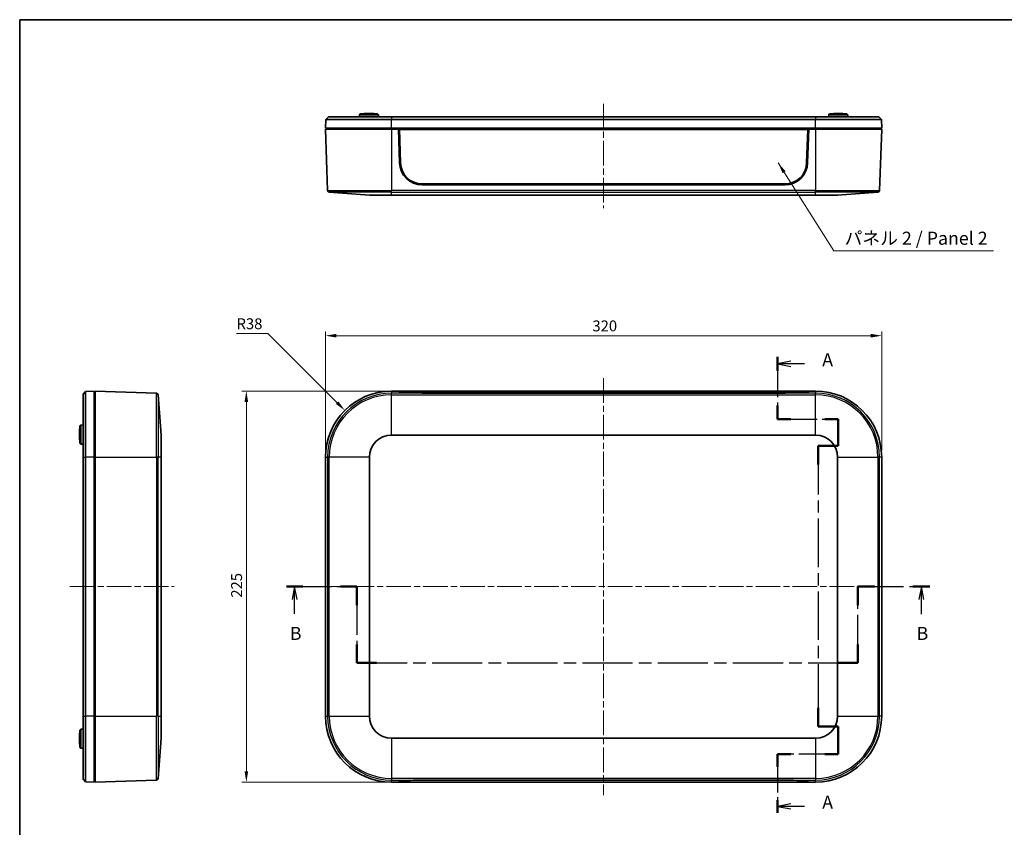
# Model space of a CAD drawing. Units: millimetres. Extents: x 36 to 5550, y 20 to 1004.
# Drawn here: x 1024 to 1590, y 398 to 863 of the extents above; entities that cross this region are included whole.
import ezdxf

# ---------------------------------------------------------------- set-up
doc = ezdxf.new("R2010")
doc.units = ezdxf.units.MM
doc.header["$LTSCALE"] = 2.5
doc.linetypes.add('CHAIN', pattern=[0.3543, 0.2362, -0.0295, 0.0591, -0.0295])
doc.layers.get('Defpoints').update_dxf_attribs({"lineweight": 25})
for name, color, linetype, lineweight in [('Border (ISO)', 7, 'Continuous', 35), ('Centerline (ISO)', 131, 'Continuous', 18), ('Dimension (ISO)', 7, 'Continuous', 18), ('Section Line (ISO)', 7, 'CHAIN', 25), ('Symbol (ISO)', 7, 'Continuous', 18), ('Visible (ISO)', 7, 'Continuous', 35), ('Visible Narrow (ISO)', 7, 'Continuous', 25)]:
    doc.layers.add(name, color=color, linetype=linetype, lineweight=lineweight)
doc.styles.add('Note Text (TK)', font='txt')
doc.dimstyles.new('Default - Method 1b (TK)', dxfattribs={"dimscale": 2.5, "dimtxt": 2.5, "dimasz": 2.5, "dimexe": 1, "dimexo": 1.5, "dimgap": 1, "dimtad": 1, "dimtoh": 1, "dimrnd": 1e-08, "dimdsep": 46, "dimtxsty": 'Note Text (TK)', "dimcen": 0.09, "dimdle": 5, "dimclrd": 100, "dimclre": 100, "dimclrt": 7, "dimadec": 1, "dimazin": 1, "dimtfac": 1, "dimtmove": 0, "dimatfit": 3, "dimfxl": 1, "dimtolj": 1, "dimlwd": -1, "dimlwe": -1, "dimarcsym": 0})
doc.dimstyles.new('Default - Method 1b (TK)$7', dxfattribs={"dimscale": 2.5, "dimtxt": 2.5, "dimasz": 2.5, "dimexe": 1, "dimexo": 1.5, "dimgap": 1, "dimtad": 1, "dimtoh": 1, "dimrnd": 1e-08, "dimdsep": 46, "dimtxsty": 'Note Text (TK)', "dimcen": 0.09, "dimdle": 5, "dimclrd": 100, "dimclre": 100, "dimclrt": 7, "dimadec": 1, "dimazin": 1, "dimtfac": 1, "dimtmove": 0, "dimatfit": 3, "dimfxl": 1, "dimtolj": 1, "dimlwd": -1, "dimlwe": -1, "dimarcsym": 0})

# ---------------------------------------------------------------- blocks, each defined once
blk = doc.blocks.new('図面枠 tk図枠')
at = {"layer": 'Border (ISO)'}
for q in [(405.5, 289), (14.5, 8)]:
    blk.add_line((14.5, 289), q, dxfattribs=at)
blk = doc.blocks.new('2dTransSection0')
at = {"layer": 'Section Line (ISO)', "linetype": 'CHAIN', "ltscale": 13.10637}
blk.add_line((159.87, 224.32), (159.87, 212.39), dxfattribs=at)
at = {"layer": 'Section Line (ISO)', "linetype": 'Continuous', "lineweight": 50}
for p, q in [((159.87, 224.32), (159.87, 221.68)), ((159.87, 215.03), (159.87, 212.39)), ((159.87, 212.39), (162.41, 212.39)), ((168.95, 212.39), (171.49, 212.39)), ((171.49, 212.39), (171.49, 207.26)), ((171.49, 207.26), (167.66, 207.26)), ((167.66, 207.26), (167.66, 203.68)), ((167.66, 157.05), (167.66, 153.47)), ((167.66, 153.47), (171.49, 153.47)), ((171.49, 153.47), (171.49, 148.16)), ((162.41, 148.16), (159.87, 148.16)), ((159.87, 148.16), (159.87, 145.75)), ((171.49, 148.16), (168.95, 148.16)), ((159.87, 139.34), (159.87, 136.93))]:
    blk.add_line(p, q, dxfattribs=at)
at = {"layer": 'Section Line (ISO)', "linetype": 'Continuous'}
for p, q in [((162.37, 223.5), (159.87, 223)), ((162.37, 223), (159.87, 223)), ((159.87, 223), (162.37, 222.5)), ((165.04, 223), (162.37, 223)), ((162.37, 138.64), (159.87, 138.14)), ((162.37, 138.14), (159.87, 138.14)), ((159.87, 138.14), (162.37, 137.64)), ((165.01, 138.14), (162.37, 138.14))]:
    blk.add_line(p, q, dxfattribs=at)
at = {"layer": 'Section Line (ISO)', "linetype": 'CHAIN', "ltscale": 12.813745}
blk.add_line((159.87, 212.39), (171.49, 212.39), dxfattribs=at)
at = {"layer": 'Section Line (ISO)', "linetype": 'CHAIN', "ltscale": 5.703249}
blk.add_line((171.49, 212.39), (171.49, 207.26), dxfattribs=at)
at = {"layer": 'Section Line (ISO)', "linetype": 'CHAIN', "ltscale": 4.259529}
for p, q in [((171.49, 207.26), (167.66, 207.26)), ((167.66, 153.47), (171.49, 153.47))]:
    blk.add_line(p, q, dxfattribs=at)
at = {"layer": 'Section Line (ISO)', "linetype": 'CHAIN', "ltscale": 15.746932}
blk.add_line((167.66, 207.26), (167.66, 153.47), dxfattribs=at)
at = {"layer": 'Section Line (ISO)', "linetype": 'CHAIN', "ltscale": 5.890757}
blk.add_line((171.49, 153.47), (171.49, 148.16), dxfattribs=at)
at = {"layer": 'Section Line (ISO)', "linetype": 'CHAIN', "ltscale": 12.812788}
blk.add_line((171.49, 148.16), (159.87, 148.16), dxfattribs=at)
at = {"layer": 'Section Line (ISO)', "linetype": 'CHAIN', "ltscale": 12.447372}
blk.add_line((159.87, 148.16), (159.87, 136.93), dxfattribs=at)
at = {"layer": 'Section Line (ISO)', "char_height": 2.5, "attachment_point": 7, "style": 'Note Text (TK)'}
for insert in [(168.42, 221.76), (168.42, 136.9)]:
    blk.add_mtext('A', dxfattribs=dict(at, insert=insert))
blk = doc.blocks.new('2dTransSection1')
at = {"layer": 'Section Line (ISO)', "linetype": 'CHAIN', "ltscale": 14.621127}
blk.add_line((65.64, 180.28), (79.18, 180.28), dxfattribs=at)
at = {"layer": 'Section Line (ISO)', "linetype": 'Continuous', "lineweight": 50}
for p, q in [((65.64, 180.28), (68.82, 180.28)), ((76, 180.28), (79.18, 180.28)), ((79.18, 180.28), (79.18, 176.75)), ((175.24, 176.75), (175.24, 180.28)), ((175.24, 180.28), (178.52, 180.28)), ((185.8, 180.28), (189.08, 180.28)), ((79.18, 169.21), (79.18, 165.67)), ((175.24, 165.67), (175.24, 169.21)), ((79.18, 165.67), (82.95, 165.67)), ((171.48, 165.67), (175.24, 165.67))]:
    blk.add_line(p, q, dxfattribs=at)
at = {"layer": 'Section Line (ISO)', "linetype": 'Continuous'}
for p, q in [((67.23, 180.28), (66.73, 177.78)), ((67.23, 177.78), (67.23, 180.28)), ((67.73, 177.78), (67.23, 180.28)), ((187.44, 180.28), (186.94, 177.78)), ((187.44, 177.78), (187.44, 180.28)), ((187.94, 177.78), (187.44, 180.28)), ((67.23, 175.03), (67.23, 177.78)), ((187.44, 175.02), (187.44, 177.78))]:
    blk.add_line(p, q, dxfattribs=at)
at = {"layer": 'Section Line (ISO)', "linetype": 'CHAIN', "ltscale": 15.62494}
for p, q in [((79.18, 180.28), (79.18, 165.67)), ((175.24, 165.67), (175.24, 180.28))]:
    blk.add_line(p, q, dxfattribs=at)
at = {"layer": 'Section Line (ISO)', "linetype": 'CHAIN', "ltscale": 14.896053}
blk.add_line((175.24, 180.28), (189.08, 180.28), dxfattribs=at)
at = {"layer": 'Section Line (ISO)', "linetype": 'CHAIN', "ltscale": 16.281801}
blk.add_line((79.18, 165.67), (175.24, 165.67), dxfattribs=at)
at = {"layer": 'Section Line (ISO)', "insert": (66.31, 169.28), "char_height": 2.5, "attachment_point": 7, "line_spacing_factor": 1.806124, "style": 'Note Text (TK)'}
blk.add_mtext('B', dxfattribs=at)
at = {"layer": 'Section Line (ISO)', "insert": (186.52, 169.28), "char_height": 2.5, "attachment_point": 7, "style": 'Note Text (TK)'}
blk.add_mtext('B', dxfattribs=at)
blk = doc.blocks.new('*D36')
at = {"layer": 'Defpoints', "color": 0}
for p in [(1519.72, 681.2), (1199.72, 611.34), (1519.72, 611.34)]:
    blk.add_point(p, dxfattribs=at)
at = {"layer": 'Dimension (ISO)', "color": 100}
for p, q in [((1199.72, 615.09), (1199.72, 683.7)), ((1205.97, 681.2), (1513.47, 681.2)), ((1519.72, 615.09), (1519.72, 683.7))]:
    blk.add_line(p, q, dxfattribs=at)
for points in [[(1205.97, 682.25), (1205.97, 680.16), (1199.72, 681.2)], [(1513.47, 682.25), (1513.47, 680.16), (1519.72, 681.2)]]:
    blk.add_solid(points, dxfattribs=at)
at = {"layer": 'Dimension (ISO)', "color": 7, "insert": (1353.29, 686.83), "char_height": 6.25, "attachment_point": 4, "style": 'Note Text (TK)'}
blk.add_mtext('\\A1;320', dxfattribs=at)
blk = doc.blocks.new('*D37')
at = {"layer": 'Defpoints', "color": 0}
for p in [(1237.72, 649.34), (1154.16, 424.34), (1237.72, 424.34)]:
    blk.add_point(p, dxfattribs=at)
at = {"layer": 'Dimension (ISO)', "color": 100}
for p, q in [((1233.97, 649.34), (1151.66, 649.34)), ((1154.16, 643.09), (1154.16, 430.59)), ((1233.97, 424.34), (1151.66, 424.34))]:
    blk.add_line(p, q, dxfattribs=at)
for points in [[(1153.12, 643.09), (1155.21, 643.09), (1154.16, 649.34)], [(1153.12, 430.59), (1155.21, 430.59), (1154.16, 424.34)]]:
    blk.add_solid(points, dxfattribs=at)
at = {"layer": 'Dimension (ISO)', "color": 7, "insert": (1148.54, 530.49), "char_height": 6.25, "attachment_point": 4, "rotation": 90, "style": 'Note Text (TK)'}
blk.add_mtext('\\A1;225', dxfattribs=at)
blk = doc.blocks.new('*D38')
at = {"layer": 'Defpoints', "color": 0}
for p in [(1210.85, 638.21), (1237.72, 611.34)]:
    blk.add_point(p, dxfattribs=at)
at = {"layer": 'Dimension (ISO)', "color": 100}
for p, q in [((1148.52, 682.45), (1166.61, 682.45)), ((1166.61, 682.45), (1206.43, 642.63))]:
    blk.add_line(p, q, dxfattribs=at)
blk.add_solid([(1207.16, 643.37), (1205.69, 641.9), (1210.85, 638.21)], dxfattribs=at)
at = {"layer": 'Dimension (ISO)', "color": 7, "insert": (1148.52, 688.08), "char_height": 6.25, "attachment_point": 4, "style": 'Note Text (TK)'}
blk.add_mtext('\\A1;R38', dxfattribs=at)

msp = doc.modelspace()

# ---------------------------------------------------------------- linework, layer by layer
at = {"layer": 'Centerline (ISO)', "linetype": 'CHAIN', "ltscale": 23.990969}
for p, q in [((1359.7163, 814.525), (1359.7163, 754.525)), ((1359.7163, 656.8387), (1359.7163, 416.8479)), ((1052.6797, 536.8433), (1112.6797, 536.8433)), ((1192.2163, 536.8433), (1527.2163, 536.8433))]:
    msp.add_line(p, q, dxfattribs=at)
at = {"layer": 'Visible (ISO)'}
for p, q in [((1199.7163, 800.525), (1199.8909, 805.5259)), ((1201.4433, 807.025), (1199.8909, 805.5259)), ((1237.7163, 805.5259), (1199.8909, 805.5259)), ((1201.4433, 807.025), (1237.7163, 807.025)), ((1219.239, 808.3251), (1219.2163, 807.025)), ((1219.7477, 808.825), (1219.239, 808.3251)), ((1230.1936, 808.3251), (1219.239, 808.3251)), ((1219.7477, 808.825), (1229.6849, 808.825)), ((1225.1912, 809.0272), (1224.2414, 809.0272)), ((1229.6849, 808.825), (1230.1936, 808.3251)), ((1230.1936, 808.3251), (1230.2163, 807.025)), ((1481.7163, 807.025), (1237.7163, 807.025)), ((1237.7163, 805.5259), (1481.7163, 805.5259)), ((1481.7163, 807.025), (1517.9893, 807.025)), ((1519.5417, 805.5259), (1481.7163, 805.5259)), ((1489.239, 808.3251), (1489.2163, 807.025)), ((1489.7477, 808.825), (1489.239, 808.3251)), ((1500.1936, 808.3251), (1489.239, 808.3251)), ((1489.7477, 808.825), (1499.6849, 808.825)), ((1495.1912, 809.0272), (1494.2414, 809.0272)), ((1499.6849, 808.825), (1500.1936, 808.3251)), ((1500.1936, 808.3251), (1500.2163, 807.025)), ((1517.9893, 807.025), (1519.5417, 805.5259)), ((1519.7163, 800.525), (1519.5417, 805.5259)), ((1237.7163, 800.525), (1199.7163, 800.525)), ((1237.7163, 800.025), (1199.7163, 800.025)), ((1199.7163, 800.025), (1200.9458, 764.8156)), ((1200.2163, 800.525), (1200.2163, 800.025)), ((1237.7163, 800.525), (1481.7163, 800.525)), ((1237.7163, 800.025), (1241.7163, 800.025)), ((1242.3227, 780.6189), (1241.7163, 800.025)), ((1477.7163, 800.025), (1241.7163, 800.025)), ((1242.2163, 800.0058), (1241.7169, 800.0058)), ((1477.2163, 800.0058), (1242.2163, 800.0058)), ((1242.2163, 800.0058), (1242.8223, 780.6272)), ((1242.2163, 800.0058), (1242.2739, 799.8941)), ((1242.8781, 780.5731), (1242.2739, 799.8941)), ((1242.2739, 799.8941), (1477.1586, 799.8941)), ((1477.1586, 799.8941), (1476.5545, 780.5731)), ((1476.6103, 780.6272), (1477.2163, 800.0058)), ((1477.7163, 800.025), (1477.1099, 780.6189)), ((1477.2163, 800.0058), (1477.1586, 799.8941)), ((1477.7157, 800.0058), (1477.2163, 800.0058)), ((1477.7163, 800.025), (1481.7163, 800.025)), ((1519.7163, 800.525), (1481.7163, 800.525)), ((1519.7163, 800.025), (1481.7163, 800.025)), ((1519.7163, 800.025), (1518.4868, 764.8156)), ((1519.2163, 800.525), (1519.2163, 800.025)), ((1464.1164, 768.525), (1255.3162, 768.525)), ((1464.1162, 768.025), (1255.3164, 768.025)), ((1225.0433, 762.025), (1201.8666, 763.8536)), ((1237.7163, 762.025), (1225.0433, 762.025)), ((1237.7163, 762.025), (1481.7163, 762.025)), ((1494.3893, 762.025), (1481.7163, 762.025)), ((1494.3893, 762.025), (1517.566, 763.8536)), ((1060.1797, 647.6163), (1061.6788, 649.1686)), ((1060.1797, 611.3433), (1060.1797, 647.6163)), ((1066.6797, 649.3433), (1061.6788, 649.1686)), ((1061.6788, 649.1686), (1061.6788, 611.3433)), ((1066.6797, 649.3433), (1066.6797, 611.3433)), ((1066.6797, 648.8433), (1067.1797, 648.8433)), ((1067.1797, 649.3433), (1102.389, 648.1137)), ((1067.1797, 649.3433), (1067.1797, 611.3433)), ((1105.1797, 624.0163), (1103.351, 647.193)), ((1237.7163, 649.3433), (1241.7163, 649.3433)), ((1242.3227, 648.6656), (1241.7163, 649.3433)), ((1241.7163, 649.3433), (1477.7163, 649.3433)), ((1242.2561, 648.8433), (1242.1637, 648.8433)), ((1242.2525, 648.7441), (1242.2739, 649.3387)), ((1242.8781, 648.664), (1242.2739, 649.3387)), ((1242.2739, 649.3387), (1477.1586, 649.3387)), ((1464.1164, 648.2433), (1255.3162, 648.2433)), ((1464.1162, 648.2258), (1255.3164, 648.2258)), ((1477.1586, 649.3387), (1476.5545, 648.664)), ((1477.7163, 649.3433), (1477.1099, 648.6656)), ((1477.1801, 648.7441), (1477.1586, 649.3387)), ((1477.2689, 648.8433), (1477.1765, 648.8433)), ((1477.7163, 649.3433), (1481.7163, 649.3433)), ((1058.3797, 629.3119), (1058.8796, 629.8206)), ((1058.3797, 619.3747), (1058.3797, 629.3119)), ((1058.8796, 629.8206), (1060.1797, 629.8433)), ((1058.8796, 629.8206), (1058.8796, 618.866)), ((1058.1774, 624.8182), (1058.1774, 623.8683)), ((1105.1797, 624.0163), (1105.1797, 611.3433)), ((1237.7163, 624.0163), (1481.7163, 624.0163)), ((1058.3797, 619.3747), (1058.8796, 618.866)), ((1058.8796, 618.866), (1060.1797, 618.8433)), ((1060.1797, 611.3433), (1060.1797, 462.3433)), ((1061.6788, 462.3433), (1061.6788, 611.3433)), ((1066.6797, 462.3433), (1066.6797, 611.3433)), ((1067.1797, 462.3433), (1067.1797, 611.3433)), ((1105.1797, 462.3433), (1105.1797, 611.3433)), ((1199.7163, 462.3433), (1199.7163, 611.3433)), ((1225.0433, 462.3433), (1225.0433, 611.3433)), ((1494.3893, 611.3433), (1494.3893, 462.3433)), ((1519.7163, 611.3433), (1519.7163, 462.3433)), ((1060.1797, 426.0703), (1060.1797, 462.3433)), ((1061.6788, 462.3433), (1061.6788, 424.5179)), ((1066.6797, 462.3433), (1066.6797, 424.3433)), ((1067.1797, 462.3433), (1067.1797, 424.3433)), ((1105.1797, 462.3433), (1105.1797, 449.6703)), ((1058.3797, 454.3119), (1058.8796, 454.8206)), ((1058.3797, 444.3747), (1058.3797, 454.3119)), ((1058.8796, 454.8206), (1060.1797, 454.8433)), ((1058.8796, 454.8206), (1058.8796, 443.866)), ((1058.1774, 449.8182), (1058.1774, 448.8683)), ((1105.1797, 449.6703), (1103.351, 426.4936)), ((1481.7163, 449.6703), (1237.7163, 449.6703)), ((1058.3797, 444.3747), (1058.8796, 443.866)), ((1058.8796, 443.866), (1060.1797, 443.8433)), ((1061.6788, 424.5179), (1060.1797, 426.0703)), ((1067.1797, 424.3433), (1102.389, 425.5728)), ((1241.7163, 424.3433), (1242.3227, 425.021)), ((1242.2525, 424.9424), (1242.2739, 424.3479)), ((1242.2739, 424.3479), (1242.8781, 425.0226)), ((1255.3162, 425.4433), (1464.1164, 425.4433)), ((1255.3164, 425.4607), (1464.1162, 425.4607)), ((1476.5545, 425.0226), (1477.1586, 424.3479)), ((1477.1099, 425.021), (1477.7163, 424.3433)), ((1477.1801, 424.9424), (1477.1586, 424.3479)), ((1066.6797, 424.3433), (1061.6788, 424.5179)), ((1066.6797, 424.8433), (1067.1797, 424.8433)), ((1241.7163, 424.3433), (1237.7163, 424.3433)), ((1477.7163, 424.3433), (1241.7163, 424.3433)), ((1242.1637, 424.8433), (1242.2561, 424.8433)), ((1477.1586, 424.3479), (1242.2739, 424.3479)), ((1477.1765, 424.8433), (1477.2689, 424.8433)), ((1481.7163, 424.3433), (1477.7163, 424.3433))]:
    msp.add_line(p, q, dxfattribs=at)
for centre, radius, start, end in [((1224.2414, 759.0067), 50.0205, 90, 95.154176), ((1225.1912, 759.0067), 50.0205, 84.845824, 90), ((1494.2414, 759.0067), 50.0205, 90, 95.154176), ((1495.1912, 759.0067), 50.0205, 84.845824, 90), ((1255.3164, 781.025), 13, 181.789911, 270), ((1464.1162, 781.025), 13, 270, 358.210089), ((1201.9452, 764.8505), 1, 182, 265.488683), ((1517.4874, 764.8505), 1, 274.511317, 358), ((1102.3541, 647.1144), 1, 4.511317, 88), ((1237.7163, 611.3433), 38, 90, 180), ((1481.7163, 611.3433), 38, 0, 90), ((1108.198, 624.8182), 50.0205, 174.845824, 180), ((1108.198, 623.8683), 50.0205, 180, 185.154176), ((1237.7163, 611.3433), 12.673, 90, 180), ((1481.7163, 611.3433), 12.673, 0, 90), ((1237.7163, 462.3433), 38, 180, 270), ((1237.7163, 462.3433), 12.673, 180, 270), ((1481.7163, 462.3433), 12.673, 270, 0), ((1481.7163, 462.3433), 38, 270, 0), ((1108.198, 449.8182), 50.0205, 174.845824, 180), ((1108.198, 448.8683), 50.0205, 180, 185.154176), ((1102.3541, 426.5722), 1, 272, 355.488683)]:
    msp.add_arc(centre, radius, start, end, dxfattribs=at)
for centre, major_axis, ratio, start_param, end_param in [((1255.3162, 781.0174), (-12.5, 0), 0.99939083, 0.03124139, 1.57079633), ((1255.3162, 780.9615), (-12.4441, 0), 0.99939083, 0.03124139, 1.57079633), ((1464.1164, 781.0174), (12.5, 0), 0.99939083, 4.71238898, 6.25194391), ((1464.1164, 780.9615), (12.4441, 0), 0.99939083, 4.71238898, 6.25194391), ((1255.3164, 648.6798), (13, 0), 0.03492077, 3.17283249, 4.71238898), ((1255.3162, 648.6776), (-12.4441, 0), 0.0348995, 0.03124139, 1.57079633), ((1464.1162, 648.6798), (13, 0), 0.03492077, 4.71238898, 6.25194547), ((1464.1164, 648.6776), (12.4441, 0), 0.0348995, 4.71238898, 6.25194391), ((1255.3164, 425.0068), (-13, 0), 0.03492077, 4.71238898, 6.25194547), ((1255.3162, 425.009), (-12.4441, 0), 0.0348995, 4.71238898, 6.25194391), ((1464.1162, 425.0068), (-13, 0), 0.03492077, 3.17283249, 4.71238898), ((1464.1164, 425.009), (12.4441, 0), 0.0348995, 0.03124139, 1.57079633)]:
    msp.add_ellipse(centre, major_axis=major_axis, ratio=ratio, start_param=start_param, end_param=end_param, dxfattribs=at)
at = {"layer": 'Visible Narrow (ISO)'}
for p, q in [((1237.7163, 807.025), (1237.7163, 805.5259)), ((1237.7163, 800.525), (1237.7163, 805.5259)), ((1481.7163, 807.025), (1481.7163, 805.5259)), ((1481.7163, 800.525), (1481.7163, 805.5259)), ((1237.7163, 800.525), (1237.7163, 800.025)), ((1237.7163, 800.025), (1237.7163, 764.8156)), ((1481.7163, 800.525), (1481.7163, 800.025)), ((1481.7163, 800.025), (1481.7163, 764.8156)), ((1242.8223, 780.6272), (1242.8781, 780.5731)), ((1476.6103, 780.6272), (1476.5545, 780.5731)), ((1200.9458, 764.8156), (1237.7163, 764.8156)), ((1237.7163, 763.8536), (1237.7163, 764.8156)), ((1481.7163, 764.8156), (1237.7163, 764.8156)), ((1481.7163, 764.8156), (1518.4868, 764.8156)), ((1481.7163, 763.8536), (1481.7163, 764.8156)), ((1237.7163, 763.8536), (1201.8666, 763.8536)), ((1237.7163, 762.025), (1237.7163, 763.8536)), ((1237.7163, 763.8536), (1481.7163, 763.8536)), ((1481.7163, 762.025), (1481.7163, 763.8536)), ((1517.566, 763.8536), (1481.7163, 763.8536)), ((1102.389, 611.3433), (1102.389, 648.1137)), ((1103.351, 647.193), (1103.351, 611.3433)), ((1237.7163, 649.3433), (1237.7163, 648.1137)), ((1237.7163, 647.193), (1237.7163, 648.1137)), ((1481.7163, 648.1137), (1237.7163, 648.1137)), ((1237.7163, 624.0163), (1237.7163, 647.193)), ((1237.7163, 647.193), (1481.7163, 647.193)), ((1242.8741, 648.5482), (1242.8781, 648.664)), ((1255.3162, 648.2258), (1255.3162, 648.2433)), ((1464.1164, 648.2258), (1464.1164, 648.2433)), ((1476.5585, 648.5482), (1476.5545, 648.664)), ((1481.7163, 649.3433), (1481.7163, 648.1137)), ((1481.7163, 647.193), (1481.7163, 648.1137)), ((1481.7163, 624.0163), (1481.7163, 647.193)), ((1060.1797, 611.3433), (1061.6788, 611.3433)), ((1066.6797, 611.3433), (1061.6788, 611.3433)), ((1066.6797, 611.3433), (1067.1797, 611.3433)), ((1067.1797, 611.3433), (1102.389, 611.3433)), ((1103.351, 611.3433), (1102.389, 611.3433)), ((1102.389, 611.3433), (1102.389, 462.3433)), ((1105.1797, 611.3433), (1103.351, 611.3433)), ((1103.351, 462.3433), (1103.351, 611.3433)), ((1199.7163, 611.3433), (1200.9458, 611.3433)), ((1201.8666, 611.3433), (1200.9458, 611.3433)), ((1200.9458, 611.3433), (1200.9458, 462.3433)), ((1225.0433, 611.3433), (1201.8666, 611.3433)), ((1201.8666, 462.3433), (1201.8666, 611.3433)), ((1494.3893, 611.3433), (1517.566, 611.3433)), ((1518.4868, 611.3433), (1517.566, 611.3433)), ((1517.566, 611.3433), (1517.566, 462.3433)), ((1518.4868, 462.3433), (1518.4868, 611.3433)), ((1519.7163, 611.3433), (1518.4868, 611.3433)), ((1060.1797, 462.3433), (1061.6788, 462.3433)), ((1066.6797, 462.3433), (1061.6788, 462.3433)), ((1066.6797, 462.3433), (1067.1797, 462.3433)), ((1067.1797, 462.3433), (1102.389, 462.3433)), ((1102.389, 425.5728), (1102.389, 462.3433)), ((1103.351, 462.3433), (1102.389, 462.3433)), ((1103.351, 462.3433), (1105.1797, 462.3433)), ((1103.351, 462.3433), (1103.351, 426.4936)), ((1199.7163, 462.3433), (1200.9458, 462.3433)), ((1201.8666, 462.3433), (1200.9458, 462.3433)), ((1201.8666, 462.3433), (1225.0433, 462.3433)), ((1494.3893, 462.3433), (1517.566, 462.3433)), ((1517.566, 462.3433), (1518.4868, 462.3433)), ((1519.7163, 462.3433), (1518.4868, 462.3433)), ((1237.7163, 449.6703), (1237.7163, 426.4936)), ((1481.7163, 449.6703), (1481.7163, 426.4936)), ((1237.7163, 426.4936), (1237.7163, 425.5728)), ((1481.7163, 426.4936), (1237.7163, 426.4936)), ((1237.7163, 425.5728), (1481.7163, 425.5728)), ((1237.7163, 424.3433), (1237.7163, 425.5728)), ((1242.8741, 425.1383), (1242.8781, 425.0226)), ((1255.3162, 425.4607), (1255.3162, 425.4433)), ((1464.1164, 425.4607), (1464.1164, 425.4433)), ((1476.5585, 425.1383), (1476.5545, 425.0226)), ((1481.7163, 426.4936), (1481.7163, 425.5728)), ((1481.7163, 424.3433), (1481.7163, 425.5728))]:
    msp.add_line(p, q, dxfattribs=at)
for centre, radius, start, end in [((1237.7163, 611.3433), 36.7705, 90, 180), ((1237.7163, 611.3433), 35.8497, 90, 180), ((1481.7163, 611.3433), 36.7705, 0, 90), ((1481.7163, 611.3433), 35.8497, 0, 90), ((1237.7163, 462.3433), 36.7705, 180, 270), ((1237.7163, 462.3433), 35.8497, 180, 270), ((1481.7163, 462.3433), 36.7705, 270, 0), ((1481.7163, 462.3433), 35.8497, 270, 0)]:
    msp.add_arc(centre, radius, start, end, dxfattribs=at)

# ---------------------------------------------------------------- block references
at = {"xscale": 3, "yscale": 3, "zscale": 3}
msp.add_blockref('図面枠 tk図枠', (980.25, -4), dxfattribs=at)
at = {"layer": 'Section Line (ISO)', "xscale": 3, "yscale": 3, "zscale": 3}
for name in ['2dTransSection0', '2dTransSection1']:
    msp.add_blockref(name, (980.25, -4), dxfattribs=at)

# ---------------------------------------------------------------- texts
at = {"layer": 'Symbol (ISO)', "color": 7, "insert": (1498.3841, 731.1939), "char_height": 7.5, "width": 89.298248, "attachment_point": 7, "line_spacing_factor": 1.5, "style": 'Note Text (TK)'}
msp.add_mtext('{パネル 2 / Panel 2}', dxfattribs=at)

# ---------------------------------------------------------------- dimensions: what is measured, and where the dimension line sits
at = {"layer": 'Dimension (ISO)', "color": 100}
dim = msp.add_radius_dim(center=(1237.7163, 611.3433), mpoint=(1210.8462, 638.2133), dimstyle='Default - Method 1b (TK)', override={"dimtih": 1, "dimdec": 2, "dimcen": 0, "dimtp": 0, "dimtm": 0, "dimtdec": 2, "dimtofl": 0}, dxfattribs=at)
dim.commit()
dim.dimension.update_dxf_attribs({"geometry": '*D38', "text_midpoint": (1155.3239, 682.4506), "dimtype": 164})
dim = msp.add_linear_dim(base=(1519.7163, 681.2034), p1=(1199.7163, 611.3433), p2=(1519.7163, 611.3433), dimstyle='Default - Method 1b (TK)', override={"dimtoh": 0, "dimdec": 2, "dimtp": 0, "dimtm": 0, "dimtdec": 2, "dimtofl": 0, "dimatfit": 1}, dxfattribs=at)
dim.commit()
dim.dimension.update_dxf_attribs({"geometry": '*D36', "text_midpoint": (1359.7163, 681.2034), "dimtype": 160})
dim = msp.add_linear_dim(base=(1154.1644, 424.3433), p1=(1237.7163, 649.3433), p2=(1237.7163, 424.3433), angle=90, dimstyle='Default - Method 1b (TK)', override={"dimtoh": 0, "dimdec": 2, "dimtp": 0, "dimtm": 0, "dimtdec": 2, "dimtofl": 0, "dimatfit": 1}, dxfattribs=at)
dim.commit()
dim.dimension.update_dxf_attribs({"geometry": '*D37', "text_midpoint": (1154.1644, 536.8433), "dimtype": 160})

# ---------------------------------------------------------------- leaders
at = {"layer": 'Symbol (ISO)', "color": 100, "annotation_type": 0, "has_hookline": 1, "hookline_direction": 0, "text_width": 85.6534}
msp.add_leader([(1460.2193, 780.5569), (1492.1341, 729.9439), (1498.3841, 729.9439)], dimstyle='Default - Method 1b (TK)$7', override={"dimgap": 0, "dimtad": 1}, dxfattribs=at)

doc.saveas('drawing.dxf')
